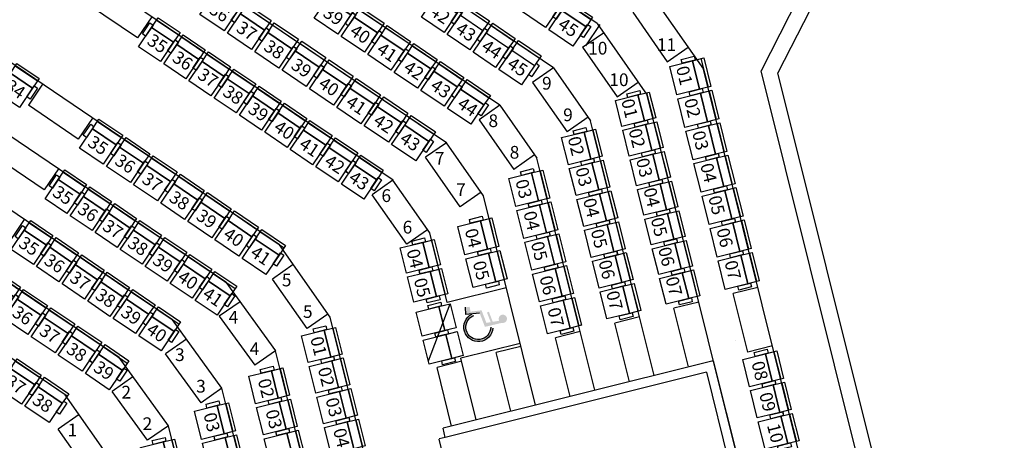
# Model space of a CAD drawing. Extents: x -194253 to 4124253, y -12402 to 60180.
# Drawn here: x 51135 to 66615, y 18701 to 25312 of the extents above; entities that cross this region are included whole.
import ezdxf

# ---------------------------------------------------------------- set-up
doc = ezdxf.new("R2010")
doc.units = 0
doc.header["$LTSCALE"] = 30
doc.layers.get('0').update_dxf_attribs({"linetype": 'CONTINUOUS'})
doc.layers.get('DEFPOINTS').update_dxf_attribs({"linetype": 'CONTINUOUS'})
for name, color, linetype in [('C-450', 82, 'CONTINUOUS'), ('C-470', 8, 'CONTINUOUS'), ('C-475', 8, 'CONTINUOUS'), ('C-480', 8, 'CONTINUOUS'), ('C-485', 8, 'CONTINUOUS'), ('C-490', 8, 'CONTINUOUS'), ('C-495', 8, 'CONTINUOUS'), ('C-500', 8, 'CONTINUOUS'), ('C-505', 8, 'CONTINUOUS'), ('C-510', 8, 'CONTINUOUS'), ('C-515', 8, 'CONTINUOUS'), ('C-520', 8, 'CONTINUOUS'), ('C-525', 8, 'CONTINUOUS'), ('P_4ARCHI', 1, 'CONTINUOUS'), ('列番', 40, 'CONTINUOUS'), ('字', 19, 'CONTINUOUS'), ('席番', 60, 'CONTINUOUS'), ('遮蔽', 7, 'CONTINUOUS')]:
    doc.layers.add(name, color=color, linetype=linetype)
doc.layers.get('遮蔽').off()
doc.styles.add('GOTHIC', font='MS PGothic.ttf')
doc.styles.get("Standard").update_dxf_attribs({"font": 'simplex.shx', "bigfont": 'bigfont.shx'})

# ---------------------------------------------------------------- blocks, each defined once
blk = doc.blocks.new('C-485')
at = {"color": 130}
for points in [[(423, 550), (423, 367), (0, 367), (0, 550)], [(0, 410), (0, 202), (-62, 202), (-62, 410)], [(423, 367), (423, 0), (0, 0), (0, 367)], [(485, 410), (485, 202), (423, 202), (423, 410)]]:
    blk.add_lwpolyline(points, close=True, dxfattribs=at)
at = {"layer": 'DEFPOINTS', "color": 130}
blk.add_line((0, 506), (423, 506), dxfattribs=at)
blk = doc.blocks.new('C-480')
at = {"color": 130}
for points in [[(418, 550), (418, 367), (0, 367), (0, 550)], [(0, 410), (0, 202), (-62, 202), (-62, 410)], [(418, 367), (418, 0), (0, 0), (0, 367)], [(480, 410), (480, 202), (418, 202), (418, 410)]]:
    blk.add_lwpolyline(points, close=True, dxfattribs=at)
at = {"layer": 'DEFPOINTS', "color": 130}
blk.add_line((0, 506), (418, 506), dxfattribs=at)
blk = doc.blocks.new('C-510')
at = {"color": 130}
for points in [[(448, 550), (448, 367), (0, 367), (0, 550)], [(0, 410), (0, 202), (-62, 202), (-62, 410)], [(448, 367), (448, 0), (0, 0), (0, 367)], [(510, 410), (510, 202), (448, 202), (448, 410)]]:
    blk.add_lwpolyline(points, close=True, dxfattribs=at)
at = {"layer": 'DEFPOINTS', "color": 130}
blk.add_line((0, 506), (448, 506), dxfattribs=at)
blk = doc.blocks.new('C-505')
at = {"color": 130}
for points in [[(443, 550), (443, 367), (0, 367), (0, 550)], [(0, 410), (0, 202), (-62, 202), (-62, 410)], [(443, 367), (443, 0), (0, 0), (0, 367)], [(505, 410), (505, 202), (443, 202), (443, 410)]]:
    blk.add_lwpolyline(points, close=True, dxfattribs=at)
at = {"layer": 'DEFPOINTS', "color": 130}
blk.add_line((0, 506), (443, 506), dxfattribs=at)
blk = doc.blocks.new('C-500')
at = {"color": 130}
for points in [[(438, 550), (438, 367), (0, 367), (0, 550)], [(0, 410), (0, 202), (-62, 202), (-62, 410)], [(438, 367), (438, 0), (0, 0), (0, 367)], [(500, 410), (500, 202), (438, 202), (438, 410)]]:
    blk.add_lwpolyline(points, close=True, dxfattribs=at)
at = {"layer": 'DEFPOINTS', "color": 130}
blk.add_line((0, 506), (438, 506), dxfattribs=at)
blk = doc.blocks.new('C-515')
at = {"color": 130}
for points in [[(453, 550), (453, 367), (0, 367), (0, 550)], [(0, 410), (0, 202), (-62, 202), (-62, 410)], [(453, 367), (453, 0), (0, 0), (0, 367)], [(515, 410), (515, 202), (453, 202), (453, 410)]]:
    blk.add_lwpolyline(points, close=True, dxfattribs=at)
at = {"layer": 'DEFPOINTS', "color": 130}
blk.add_line((0, 506), (453, 506), dxfattribs=at)
blk = doc.blocks.new('C-475')
at = {"color": 130}
for points in [[(453, 550), (453, 367), (40, 367), (40, 550)], [(40, 410), (40, 202), (-22, 202), (-22, 410)], [(453, 367), (453, 0), (40, 0), (40, 367)], [(515, 410), (515, 202), (453, 202), (453, 410)]]:
    blk.add_lwpolyline(points, close=True, dxfattribs=at)
at = {"layer": 'DEFPOINTS', "color": 130}
blk.add_line((40, 506), (453, 506), dxfattribs=at)
blk = doc.blocks.new('C-520')
at = {"color": 130}
for points in [[(453, 550), (453, 367), (-5, 367), (-5, 550)], [(-5, 410), (-5, 202), (-67, 202), (-67, 410)], [(453, 367), (453, 0), (-5, 0), (-5, 367)], [(515, 410), (515, 202), (453, 202), (453, 410)]]:
    blk.add_lwpolyline(points, close=True, dxfattribs=at)
at = {"layer": 'DEFPOINTS', "color": 130}
blk.add_line((-5, 506), (453, 506), dxfattribs=at)
blk = doc.blocks.new('C-490')
at = {"color": 130, "ltscale": 0.1}
for p, q in [((0, 550), (428, 550)), ((0, 0), (0, 550)), ((428, 550), (428, 0)), ((-62, 202), (-62, 410)), ((-62, 410), (0, 410)), ((0, 367), (428, 367)), ((428, 410), (490, 410)), ((490, 410), (490, 202)), ((428, 0), (0, 0))]:
    blk.add_line(p, q, dxfattribs=at)
at = {"ltscale": 0.1}
for p, q in [((-62, 202), (0, 202)), ((428, 202), (490, 202))]:
    blk.add_line(p, q, dxfattribs=at)
at = {"layer": 'DEFPOINTS', "color": 130}
blk.add_line((0, 506), (428, 506), dxfattribs=at)
blk = doc.blocks.new('C-525')
at = {"color": 130}
for points in [[(463, 550), (463, 367), (0, 367), (0, 550)], [(0, 410), (0, 202), (-62, 202), (-62, 410)], [(463, 367), (463, 0), (0, 0), (0, 367)], [(525, 410), (525, 202), (463, 202), (463, 410)]]:
    blk.add_lwpolyline(points, close=True, dxfattribs=at)
at = {"layer": 'DEFPOINTS', "color": 130}
blk.add_line((0, 506), (463, 506), dxfattribs=at)
blk = doc.blocks.new('C-470')
at = {"color": 130}
for points in [[(408, 550), (408, 367), (0, 367), (0, 550)], [(0, 410), (0, 202), (-62, 202), (-62, 410)], [(408, 367), (408, 0), (0, 0), (0, 367)], [(470, 410), (470, 202), (408, 202), (408, 410)]]:
    blk.add_lwpolyline(points, close=True, dxfattribs=at)
at = {"layer": 'DEFPOINTS', "color": 130}
blk.add_line((0, 506), (408, 506), dxfattribs=at)
blk = doc.blocks.new('C-495')
at = {"color": 130}
for points in [[(433, 550), (433, 367), (0, 367), (0, 550)], [(0, 410), (0, 202), (-62, 202), (-62, 410)], [(433, 367), (433, 0), (0, 0), (0, 367)], [(495, 410), (495, 202), (433, 202), (433, 410)]]:
    blk.add_lwpolyline(points, close=True, dxfattribs=at)
at = {"layer": 'DEFPOINTS', "color": 130}
blk.add_line((0, 506), (433, 506), dxfattribs=at)
blk = doc.blocks.new('2&3')
at = {"layer": 'C-450'}
blk.add_line((-3916.2, -6163.4), (-3826.8, -6197.8), dxfattribs=at)
for points in [[(-3868.8, -6189.4), (-3877.7, -6153.8), (-3840.1, -6144.4), (-3831.2, -6180)], [(-3912.5, -6200.3), (-3921.4, -6164.7), (-3883.7, -6155.3), (-3874.9, -6190.9)], [(-3873.8, -6195.1), (-3878.8, -6174.9), (-3872.8, -6173.4), (-3867.8, -6193.6)], [(-3873.8, -6195.1), (-3878.8, -6174.9), (-3872.8, -6173.4), (-3867.8, -6193.6)], [(-3830.1, -6184.2), (-3835.2, -6164), (-3829.2, -6162.5), (-3824.1, -6182.7)], [(-3917.5, -6206), (-3922.5, -6185.8), (-3916.5, -6184.3), (-3911.5, -6204.5)], [(-3908.1, -6218.1), (-3912.5, -6200.3), (-3874.9, -6190.9), (-3870.4, -6208.7)], [(-3864.4, -6207.2), (-3868.8, -6189.4), (-3831.2, -6180), (-3826.8, -6197.8)]]:
    blk.add_lwpolyline(points, close=True, dxfattribs=at)
at = {"layer": 'C-470'}
blk.add_line((-3917, -6215.8), (-3926.7, -6177), dxfattribs=at)
at = {"layer": 'P_4ARCHI', "ltscale": 0.1}
for p, q in [((-3969.6, -5592.4), (-2978.2, -4128.7)), ((-3911, -5677), (-2882.7, -4158.9)), ((-3851.8, -5760.9), (-2786.5, -4188.1)), ((-3792.9, -5845.1), (-2690.3, -4217.3)), ((-3734, -5929.3), (-2594.2, -4246.5)), ((-3386.1, -6428.5), (-2031.1, -4428.1)), ((-3647.7, -5559.3), (-3594.4, -5480.7)), ((-3632.6, -6107.8), (-3210.1, -5484)), ((-3694.1, -5528), (-3727.3, -5505.7)), ((-3573.6, -6191.7), (-3130.5, -5537.6)), ((-3568.1, -5613), (-3514.8, -5534.4)), ((-3481.6, -5556.7), (-3514.8, -5534.4)), ((-3614.5, -5581.7), (-3647.7, -5559.3)), ((-4101.4, -5635.8), (-4023.5, -5581.3)), ((-4000.6, -5614.1), (-4023.5, -5581.3)), ((-4083, -5671.8), (-3969.6, -5592.4)), ((-3514.7, -6275.9), (-3050.9, -5591.3)), ((-3534.9, -5635.4), (-3568.1, -5613)), ((-3408.8, -5706), (-3355.6, -5627.3)), ((-3455.7, -6360.1), (-2971.4, -5645)), ((-4041.2, -5721.8), (-3964.3, -5666)), ((-4018.3, -5754.6), (-3911, -5677)), ((-3941.3, -5698.8), (-3964.3, -5666)), ((-3375.7, -5728.3), (-3408.8, -5706)), ((-4018.3, -5754.6), (-4041.2, -5721.8)), ((-5771.1, -6191.6), (-4018.3, -5754.6)), ((-3982.3, -5806), (-3905.3, -5750.3)), ((-3882.4, -5783), (-3905.3, -5750.3)), ((-3959.3, -5838.8), (-3851.8, -5760.9)), ((-3959.3, -5838.8), (-3982.3, -5806)), ((-3846.4, -5834.5), (-3923.3, -5890.3)), ((-3823.5, -5867.3), (-3846.4, -5834.5)), ((-5715.8, -6276.8), (-3959.3, -5838.8)), ((-3792.9, -5845.1), (-3900.4, -5923.1)), ((-3900.4, -5923.1), (-3923.3, -5890.3)), ((-5660.5, -6361.9), (-3900.4, -5923.1)), ((-3865.7, -5972.6), (-3787.9, -5918.2)), ((-3765, -5950.9), (-3787.9, -5918.2)), ((-3847.8, -6008.9), (-3734, -5929.3)), ((-3842.8, -6005.4), (-3865.7, -5972.6)), ((-5605.2, -6447.1), (-3847.8, -6008.9)), ((-3733.2, -6129.3), (-3655.3, -6074.8)), ((-3632.4, -6107.6), (-3655.3, -6074.8)), ((-3715.1, -6165.4), (-3632.4, -6107.6)), ((-3710.3, -6162), (-3733.2, -6129.3)), ((-3674.4, -6213.3), (-3596.5, -6158.9)), ((-3573.6, -6191.7), (-3596.5, -6158.9)), ((-3824.8, -6192.8), (-3715.1, -6165.4)), ((-4313.8, -6248.7), (-4039.7, -6180.3)), ((-4036.8, -6190), (-4039.2, -6180.2)), ((-4018.8, -6199.9), (-3926.7, -6177)), ((-3656.8, -6249.8), (-3573.6, -6191.7)), ((-3801.6, -6285.9), (-3824.8, -6192.8)), ((-4009.2, -6238.7), (-3912.1, -6214.6)), ((-3888.9, -6307.7), (-3912.1, -6214.6)), ((-3651.4, -6246.1), (-3674.4, -6213.3)), ((-3985.9, -6331.9), (-3656.8, -6249.8)), ((-3537.6, -6243.1), (-3615.5, -6297.5)), ((-3514.7, -6275.9), (-3537.6, -6243.1)), ((-3995.6, -6293.1), (-3903.4, -6270.1)), ((-3893.8, -6308.9), (-3903.4, -6270.1)), ((-3514.7, -6275.9), (-3598, -6334.1)), ((-3592.5, -6330.3), (-3615.5, -6297.5)), ((-3478.7, -6327.3), (-3556.6, -6381.7)), ((-3455.8, -6360.1), (-3478.7, -6327.3)), ((-3962.7, -6425), (-3598, -6334.1)), ((-3455.8, -6360.1), (-3539.1, -6418.4)), ((-3972.4, -6386.2), (-3880.2, -6363.3)), ((-3870.5, -6402.1), (-3880.2, -6363.3)), ((-3533.6, -6414.5), (-3556.6, -6381.7)), ((-3423.6, -6405.9), (-3501.4, -6460.3)), ((-3423.6, -6405.9), (-3400.7, -6438.7)), ((-3939.5, -6518.2), (-3539.1, -6418.4)), ((-3421.2, -6411), (-3387.9, -6433.5)), ((-3386.1, -6428.5), (-3498.7, -6507.2)), ((-3949.2, -6479.4), (-3857, -6456.4)), ((-3847.3, -6495.2), (-3857, -6456.4)), ((-3501.4, -6460.3), (-3478.5, -6493.1)), ((-3368.6, -6484.6), (-3446.4, -6539)), ((-3316.5, -6497), (-3458.2, -6596.1)), ((-5278.1, -6950.9), (-3498.7, -6507.2)), ((-3446.4, -6539), (-3423.5, -6571.8)), ((-3925.9, -6572.5), (-3833.8, -6549.5)), ((-3824.1, -6588.4), (-3833.8, -6549.5)), ((-5222.8, -7036), (-3458.2, -6596.1)), ((-3902.7, -6665.7), (-3810.5, -6642.7)), ((-3800.9, -6681.5), (-3810.5, -6642.7)), ((-3893, -6704.5), (-3902.7, -6665.7)), ((-4151.4, -6858.6), (-3460.6, -6686.3)), ((-2741.3, -7054.5), (-3460.6, -6686.3)), ((-4145.4, -6882.8), (-3463.7, -6712.9)), ((-2737.5, -7084.5), (-3463.7, -6712.9))]:
    blk.add_line(p, q, dxfattribs=at)
at = {"layer": 'P_4ARCHI'}
for p, q in [((-4036.8, -6190), (-4022.2, -6186.4)), ((-3934.4, -6600.4), (-4036.8, -6190)), ((-3916.3, -6611.3), (-4022.2, -6186.4)), ((-3934.4, -6600.4), (-4209, -6669.2)), ((-3916.3, -6611.4), (-3916.8, -6609.5)), ((-3916.3, -6611.3), (-4219.9, -6687.4)), ((-3884, -6645.7), (-3884, -6645.7))]:
    blk.add_line(p, q, dxfattribs=at)
at = {"layer": 'C-470', "xscale": 0.0999999998616388, "yscale": 0.0999999998616388, "zscale": 0.0999999998616388, "rotation": 193.99999999999}
for p in [(-3784.6, -6130.6), (-3739, -6119.2)]:
    blk.add_blockref('C-470', p, dxfattribs=at)
at = {"layer": 'C-475', "xscale": 0.09999999986163884, "yscale": 0.09999999986163884, "zscale": 0.09999999986163884, "rotation": 235.8879673492036}
for p in [(-3659.3, -5557.6), (-3686, -5597), (-3712.6, -5636.3), (-3739.2, -5675.6), (-3765.9, -5715), (-3792.5, -5754.3), (-3819.2, -5793.6)]:
    blk.add_blockref('C-475', p, dxfattribs=at)
at = {"layer": 'C-480', "xscale": 0.0999999998616388, "yscale": 0.0999999998616388, "zscale": 0.0999999998616388}
for p, rotation in [((-3422.6, -5707.5), 235.8879673601195), ((-3449.5, -5747.2), 235.8879673601195), ((-3476.4, -5786.9), 235.8879673601195), ((-3503.3, -5826.6), 235.8879673601195), ((-3530.2, -5866.3), 235.8879673601195), ((-3554, -6468.9), 193.99999999999), ((-3507.4, -6457.3), 193.99999999999), ((-3600.5, -6480.5), 193.99999999999), ((-3647.1, -6492.1), 193.99999999999), ((-3740.3, -6515.3), 193.99999999999), ((-3693.7, -6503.7), 193.99999999999), ((-3786.8, -6526.9), 193.99999999999)]:
    blk.add_blockref('C-480', p, dxfattribs=dict(at, rotation=rotation))
at = {"layer": 'C-485'}
for p, xscale, yscale, zscale, rotation in [((-3494.6, -5485.6), 0.09999999986163884, 0.09999999986163884, 0.09999999986163884, 236.0000000000006), ((-3741.2, -5507.3), 0.09999999986163878, 0.09999999986163878, 0.09999999986163878, 235.8879780764899), ((-3768.3, -5547.4), 0.09999999986163878, 0.09999999986163878, 0.09999999986163878, 235.8879780764899), ((-3795.5, -5587.6), 0.09999999986163878, 0.09999999986163878, 0.09999999986163878, 235.8879780764899), ((-3822.7, -5627.7), 0.09999999986163878, 0.09999999986163878, 0.09999999986163878, 235.8879780764899), ((-3849.9, -5667.9), 0.09999999986163878, 0.09999999986163878, 0.09999999986163878, 235.8879780764899), ((-4052.6, -5711), 0.0999999998616388, 0.0999999998616388, 0.0999999998616388, 193.99999999999), ((-3877.1, -5708), 0.09999999986163878, 0.09999999986163878, 0.09999999986163878, 235.8879780764899), ((-3557.2, -5906.2), 0.09999999986163878, 0.09999999986163878, 0.09999999986163878, 235.9999999999781), ((-3584.4, -5946.3), 0.09999999986163878, 0.09999999986163878, 0.09999999986163878, 235.9999999999781), ((-3611.6, -5986.5), 0.09999999986163878, 0.09999999986163878, 0.09999999986163878, 235.9999999999781), ((-3638.8, -6026.6), 0.09999999986163878, 0.09999999986163878, 0.09999999986163878, 235.9999999999781)]:
    blk.add_blockref('C-485', p, dxfattribs=dict(at, xscale=xscale, yscale=yscale, zscale=zscale, rotation=rotation))
at = {"layer": 'C-490', "xscale": 0.09999999986163884, "yscale": 0.09999999986163884, "zscale": 0.09999999986163884, "rotation": 235.8879673492036}
for p in [(-3376.2, -6152.5), (-3403.7, -6193.1), (-3431.2, -6233.6), (-3458.7, -6274.2)]:
    blk.add_blockref('C-490', p, dxfattribs=at)
at = {"layer": 'C-495', "xscale": 0.0999999998616388, "yscale": 0.0999999998616388, "zscale": 0.0999999998616388, "rotation": 193.99999999999}
for p in [(-3925.2, -5976), (-3877.2, -5964.1), (-3973.3, -5988), (-4021.3, -6000)]:
    blk.add_blockref('C-495', p, dxfattribs=at)
at = {"layer": 'C-500', "xscale": 0.09999999986163881, "yscale": 0.09999999986163881, "zscale": 0.09999999986163881, "rotation": 193.9999999999996}
for p in [(-3565.6, -6372.8), (-3614.1, -6384.9), (-3711.2, -6408.9), (-3662.6, -6397), (-3759.6, -6421.2), (-3808.1, -6433.3)]:
    blk.add_blockref('C-500', p, dxfattribs=at)
at = {"layer": 'C-505'}
for p, xscale, yscale, zscale, rotation in [((-3940.7, -5881), 0.09999999986163889, 0.09999999986163889, 0.09999999986163889, 194.0000000000024), ((-3989.7, -5893.2), 0.09999999986163889, 0.09999999986163889, 0.09999999986163889, 194.0000000000024), ((-4038.7, -5905.4), 0.09999999986163889, 0.09999999986163889, 0.09999999986163889, 194.0000000000024), ((-3406.5, -6026.1), 0.09999999986163881, 0.09999999986163881, 0.09999999986163881, 235.8768995408244), ((-3434.9, -6067.9), 0.09999999986163881, 0.09999999986163881, 0.09999999986163881, 235.8768995408244), ((-3463.2, -6109.7), 0.09999999986163881, 0.09999999986163881, 0.09999999986163881, 235.8768995408244), ((-3491.5, -6151.5), 0.09999999986163881, 0.09999999986163881, 0.09999999986163881, 235.8768995408244), ((-3519.8, -6193.3), 0.09999999986163881, 0.09999999986163881, 0.09999999986163881, 235.8768995408244), ((-3914.2, -6657.6), 0.09999999986163889, 0.09999999986163889, 0.09999999986163889, 194.0000000000024), ((-3963.2, -6669.8), 0.09999999986163889, 0.09999999986163889, 0.09999999986163889, 194.0000000000024), ((-4012.2, -6682.1), 0.09999999986163889, 0.09999999986163889, 0.09999999986163889, 194.0000000000024)]:
    blk.add_blockref('C-505', p, dxfattribs=dict(at, xscale=xscale, yscale=yscale, zscale=zscale, rotation=rotation))
at = {"layer": 'C-510', "xscale": 0.09999999986163885, "yscale": 0.09999999986163885, "zscale": 0.09999999986163885, "rotation": 235.887967360118}
blk.add_blockref('C-510', (-3378, -5983.9), dxfattribs=at)
at = {"layer": 'C-515', "xscale": 0.09999999986163881, "yscale": 0.09999999986163881, "zscale": 0.09999999986163881}
for p, rotation in [((-3820.7, -5453.6), 235.8879780764965), ((-3849.6, -5496.2), 235.8879780764965), ((-3878.5, -5538.9), 235.8879780764965), ((-3907.4, -5581.5), 235.8879780764965), ((-3936.3, -5624.1), 235.8879780764965), ((-3582, -5614.6), 235.8879780764965), ((-3610.9, -5657.3), 235.8879780764965), ((-3639.7, -5699.9), 235.8879780764965), ((-3668.6, -5742.6), 235.8879780764965), ((-3697.5, -5785.2), 235.8879780764965), ((-3726.4, -5827.8), 235.8879780764965), ((-3755.3, -5870.5), 235.8879780764965), ((-3630, -6289.9), 193.9999999999943), ((-3729.9, -6314.9), 193.9999999999943), ((-3680, -6302.4), 193.9999999999943), ((-3779.9, -6327.3), 193.9999999999943), ((-3829.9, -6339.8), 193.9999999999943)]:
    blk.add_blockref('C-515', p, dxfattribs=dict(at, rotation=rotation))
at = {"layer": 'C-520'}
for p, xscale, yscale, zscale, rotation in [((-3958.9, -5486.4), 0.09999999986163884, 0.09999999986163884, 0.09999999986163884, 235.8879673492036), ((-3988.1, -5529.5), 0.09999999986163884, 0.09999999986163884, 0.09999999986163884, 235.8879673492036), ((-3995.9, -5795.8), 0.0999999998616388, 0.0999999998616388, 0.0999999998616388, 193.99999999999), ((-3372.5, -5804.6), 0.09999999986163884, 0.09999999986163884, 0.09999999986163884, 235.8879673492036), ((-4046.4, -5808.4), 0.0999999998616388, 0.0999999998616388, 0.0999999998616388, 193.99999999999), ((-3401.7, -5847.7), 0.09999999986163884, 0.09999999986163884, 0.09999999986163884, 235.8879673492036), ((-3430.8, -5890.7), 0.09999999986163884, 0.09999999986163884, 0.09999999986163884, 235.8879673492036), ((-3460, -5933.8), 0.09999999986163884, 0.09999999986163884, 0.09999999986163884, 235.8879673492036), ((-3489.1, -5976.8), 0.09999999986163884, 0.09999999986163884, 0.09999999986163884, 235.8879673492036), ((-3518.3, -6019.9), 0.09999999986163884, 0.09999999986163884, 0.09999999986163884, 235.8879673492036), ((-3547.5, -6062.9), 0.09999999986163884, 0.09999999986163884, 0.09999999986163884, 235.8879673492036), ((-3576.6, -6106), 0.09999999986163884, 0.09999999986163884, 0.09999999986163884, 235.8879673492036), ((-3367, -6310.1), 0.09999999986163884, 0.09999999986163884, 0.09999999986163884, 235.8879673492036), ((-3396.2, -6353.1), 0.09999999986163884, 0.09999999986163884, 0.09999999986163884, 235.8879673492036)]:
    blk.add_blockref('C-520', p, dxfattribs=dict(at, xscale=xscale, yscale=yscale, zscale=zscale, rotation=rotation))
at = {"layer": 'C-525', "xscale": 0.0999999998616388, "yscale": 0.0999999998616388, "zscale": 0.0999999998616388, "rotation": 193.99999999999}
for p in [(-3756, -6222.4), (-3705, -6209.7), (-3453.6, -6542.8), (-3504.5, -6555.5), (-3555.5, -6568.2), (-3657.4, -6593.6), (-3606.4, -6580.9), (-3708.3, -6606.3), (-3759.2, -6619)]:
    blk.add_blockref('C-525', p, dxfattribs=at)
at = {"layer": '列番', "char_height": 20, "attachment_point": 3, "rotation": 270}
for s, insert in [('{\\fMS PGothic|b0|i0|c136|p50;1}', (-4014.9, -5611.2)), ('{\\fMS PGothic|b0|i0|c136|p50;2}', (-3955.6, -5695.9)), ('{\\fMS PGothic|b0|i0|c136|p50;2}', (-4005.2, -5729.2)), ('{\\fMS PGothic|b0|i0|c136|p50;3}', (-3896.7, -5780.2)), ('{\\fMS PGothic|b0|i0|c136|p50;3}', (-3946.3, -5813.4)), ('{\\fMS PGothic|b0|i0|c136|p50;4}', (-3837.8, -5864.4)), ('{\\fMS PGothic|b0|i0|c136|p50;4}', (-3887.4, -5897.6)), ('{\\fMS PGothic|b0|i0|c136|p50;5}', (-3779.3, -5948.1)), ('{\\fMS PGothic|b0|i0|c136|p50;5}', (-3828.9, -5981.3)), ('{\\fMS PGothic|b0|i0|c136|p50;6}', (-3646.7, -6104.7)), ('{\\fMS PGothic|b0|i0|c136|p50;6}', (-3696.3, -6138)), ('{\\fMS PGothic|b0|i0|c136|p50;7}', (-3587.9, -6188.8)), ('{\\fMS PGothic|b0|i0|c136|p50;7}', (-3637.5, -6222.1)), ('{\\fMS PGothic|b0|i0|c136|p50;8}', (-3529, -6273)), ('{\\fMS PGothic|b0|i0|c136|p50;8}', (-3578.6, -6306.3)), ('{\\fMS PGothic|b0|i0|c136|p50;9}', (-3470.1, -6357.2)), ('{\\fMS PGothic|b0|i0|c136|p50;9}', (-3519.7, -6390.4)), ('{\\fMS PGothic|b0|i0|c136|p50;10}', (-3415, -6444.8)), ('{\\fMS PGothic|b0|i0|c136|p50;10}', (-3464.6, -6478.1)), ('{\\fMS PGothic|b0|i0|c136|p50;11}', (-3409.5, -6552.9))]:
    blk.add_mtext_dynamic_manual_height_columns(s, width=24.98, gutter_width=12.5, heights=[0], dxfattribs=dict(at, insert=insert))
at = {"layer": '席番', "style": 'GOTHIC'}
for s, rotation, p in [('37', 235.888, (-3953.3, -5496.3)), ('36', 235.888, (-3844.7, -5507.1)), ('34', 235.888, (-3488.9, -5495.7)), ('35', 235.888, (-3735.7, -5517.4)), ('38', 235.888, (-3982.2, -5538.9)), ('37', 235.888, (-3873.6, -5549.8)), ('36', 235.888, (-3762.9, -5557.5)), ('35', 235.888, (-3655.8, -5570.7)), ('38', 235.888, (-3902.4, -5592.4)), ('37', 235.888, (-3790.1, -5597.7)), ('36', 235.888, (-3682.4, -5610)), ('35', 235.888, (-3577.3, -5626)), ('39', 235.888, (-3931.3, -5635.1)), ('38', 235.888, (-3817.3, -5637.9)), ('37', 235.888, (-3709.1, -5649.3)), ('39', 235.888, (-3844.5, -5678)), ('36', 235.888, (-3606.2, -5668.6)), ('38', 235.888, (-3735.7, -5688.7)), ('40', 235.888, (-3871.7, -5718.2)), ('37', 235.888, (-3635.1, -5711.3)), ('35', 235.888, (-3417.4, -5719.3)), ('39', 235.888, (-3762.4, -5728)), ('38', 235.888, (-3664, -5753.9)), ('40', 235.888, (-3789, -5767.3)), ('36', 235.888, (-3444.3, -5759)), ('39', 235.888, (-3692.9, -5796.6)), ('37', 235.888, (-3471.2, -5798.7)), ('03', 194, (-4000.4, -5809.5)), ('41', 235.888, (-3815.6, -5806.6)), ('36', 235.888, (-3368.4, -5816.7)), ('40', 235.888, (-3721.8, -5839.2)), ('38', 235.888, (-3498, -5838.4)), ('37', 235.888, (-3397.5, -5859.7)), ('39', 235.888, (-3524.9, -5878.1)), ('02', 194, (-3947, -5895.1)), ('41', 235.888, (-3750.6, -5881.8)), ('03', 194, (-3995.6, -5907.2)), ('38', 235.888, (-3426.7, -5902.8)), ('40', 235.888, (-3553.4, -5918.7)), ('39', 235.888, (-3455.8, -5945.8)), ('41', 235.888, (-3580.2, -5958.4)), ('02', 194, (-3928.9, -5989.5)), ('01', 194, (-3880.9, -5977.5)), ('03', 194, (-3976.9, -6001.5)), ('42', 235.888, (-3607.1, -5998.1)), ('40', 235.888, (-3485, -5988.9)), ('39', 235.888, (-3373.8, -5996)), ('04', 194, (-4025, -6013.5)), ('41', 235.888, (-3514.2, -6031.9)), ('43', 235.888, (-3632.8, -6036.4)), ('40', 235.888, (-3402.4, -6038.2)), ('42', 235.888, (-3543.3, -6075)), ('41', 235.888, (-3431, -6080.4)), ('04', 194, (-3743.3, -6128.9)), ('43', 235.888, (-3571.4, -6116.7)), ('42', 235.888, (-3459.6, -6122.6)), ('05', 194, (-3788.9, -6140.3)), ('43', 235.888, (-3488.2, -6164.9)), ('42', 235.888, (-3371.5, -6163.7)), ('04', 194, (-3711.1, -6220.4)), ('44', 235.888, (-3516.8, -6207.1)), ('43', 235.888, (-3399, -6204.3)), ('05', 194, (-3762, -6233.1)), ('44', 235.888, (-3426.5, -6244.9)), ('45', 235.888, (-3454, -6285.5)), ('04', 194, (-3683.7, -6312.5)), ('03', 194, (-3633.8, -6300)), ('05', 194, (-3731.5, -6324.4)), ('06', 194, (-3785.3, -6337.8)), ('07', 194, (-3835.3, -6350.3)), ('45', 235.888, (-3392, -6365.2)), ('02', 194, (-3566.4, -6382.2)), ('04', 194, (-3663.4, -6406.4)), ('03', 194, (-3614.9, -6394.3)), ('05', 194, (-3712, -6418.5)), ('06', 194, (-3760.5, -6430.6)), ('07', 194, (-3809, -6442.7)), ('01', 194, (-3507.3, -6466.4)), ('02', 194, (-3553.9, -6478)), ('03', 194, (-3600.4, -6489.6)), ('05', 194, (-3693.6, -6512.8)), ('04', 194, (-3647, -6501.2)), ('06', 194, (-3740.2, -6524.4)), ('07', 194, (-3786.7, -6536.1)), ('01', 194, (-3455.7, -6552.5)), ('03', 194, (-3557.6, -6577.9)), ('02', 194, (-3506.6, -6565.2)), ('04', 194, (-3608.5, -6590.6)), ('05', 194, (-3659.4, -6603.3)), ('06', 194, (-3710.4, -6616)), ('07', 194, (-3761.3, -6628.7)), ('08', 194, (-3919.6, -6671.2)), ('09', 194, (-3968.6, -6683.4)), ('10', 194, (-4017.6, -6695.6))]:
    blk.add_text(s, height=20, rotation=rotation, dxfattribs=at).set_placement(p)
blk = doc.blocks.new('333')
at = {"transparency": 33554559}
h = blk.add_hatch(color=248, dxfattribs=at)
h.paths.add_polyline_path([(17102.1, 5447.3), (17142.2, 5447.3), (17152.2, 5411.1), (17170.8, 5416.8), (17167.9, 5428.3), (17154.8, 5425.3), (17147.4, 5454.9), (17110.7, 5454.9), (17108.3, 5466.5), (17136.4, 5466.5), (17136.4, 5472.1), (17107.1, 5472.1), (17103.6, 5489.5, 4.585953), (17095.6, 5494.4)])
h.paths.add_polyline_path([(17095.9, 5461.8), (17091.4, 5466, 1.730883), (17147, 5426.4), (17141.6, 5430.2, -1.909264)])
at = {"transparency": 33554687}
h = blk.add_hatch(color=248, dxfattribs=at)
h.paths.add_polyline_path([(17102.1, 5447.3), (17142.2, 5447.3), (17152.2, 5411.1), (17170.8, 5416.8), (17167.9, 5428.3), (17154.8, 5425.4), (17147.4, 5454.9), (17110.7, 5454.9), (17108.3, 5466.5), (17136.4, 5466.5), (17136.4, 5472.1), (17107.1, 5472.1), (17103.6, 5489.5, 4.585953), (17095.6, 5494.4)])
h.paths.add_polyline_path([(17095.9, 5461.8), (17091.4, 5466, 1.730883), (17147, 5426.4), (17141.6, 5430.2, -1.909264)])
at = {"color": 248, "transparency": 33554559}
for p, q in [((17142.2, 5447.3), (17152.2, 5411.1)), ((17142.2, 5447.3), (17152.2, 5411.1)), ((17152.2, 5411.1), (17170.8, 5416.8)), ((17152.2, 5411.1), (17170.8, 5416.8))]:
    blk.add_line(p, q, dxfattribs=at)
for radius, start, end in [(39.4, 114.6458, 354.5789), (39.4, 114.6458, 354.5789), (33.8, 110.5754, 0), (33.8, 110.5754, 0)]:
    blk.add_arc((17107.8, 5430.2), radius, start, end, dxfattribs=at)

msp = doc.modelspace()

# ---------------------------------------------------------------- block references
at = {"layer": '遮蔽', "xscale": 10.00000001381447, "yscale": 10.00000001381447, "zscale": 10.00000001381447, "rotation": 89.99999999999999}
msp.add_blockref('2&3', (-4073, 59114), dxfattribs=at)

# ---------------------------------------------------------------- next in the draw order: block references
at = {"layer": '字', "transparency": 33554687, "xscale": -5.779484736078022, "yscale": 5.779484736078022, "zscale": 5.779484736078022, "rotation": 291.1411866690127}
msp.add_blockref('333', (64735, -83059), dxfattribs=at)

doc.saveas('drawing.dxf')
